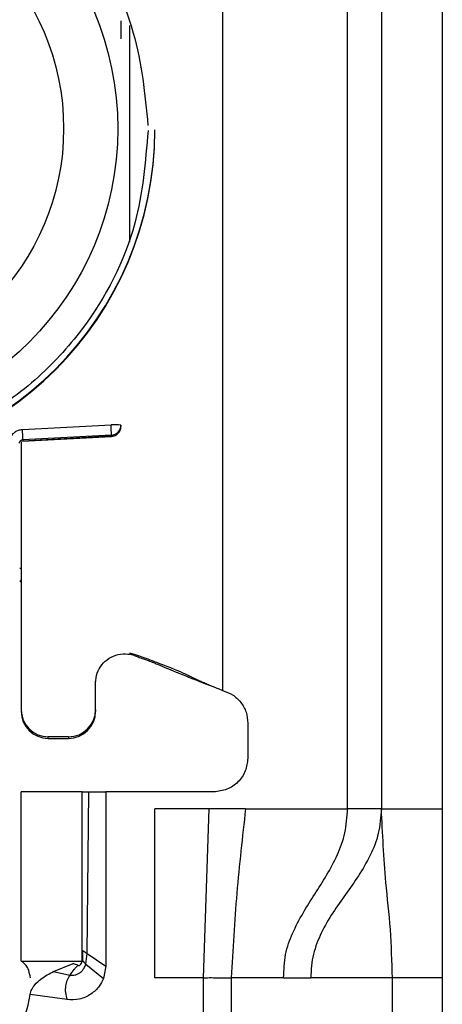
# Model space of a CAD drawing. Units: millimetres. Extents: x -2853 to 3305, y -1487 to 1945.
# Drawn here: x -1354 to -1341, y -290 to -261 of the extents above; entities that cross this region are included whole.
import ezdxf

# ---------------------------------------------------------------- set-up
doc = ezdxf.new("R2010")
doc.units = ezdxf.units.MM
doc.header["$MEASUREMENT"] = 0
doc.layers.get('0').update_dxf_attribs({"lineweight": 0})

msp = doc.modelspace()

# ---------------------------------------------------------------- linework, layer by layer
at = {"color": 18, "lineweight": 25, "true_color": 0x000000}
for p, q in [((-1344.073, -284.632), (-1344.073, -242.132)), ((-1343.073, -242.132), (-1343.073, -284.632)), ((-1341.273, -242.132), (-1341.273, -284.632)), ((-1347.773, -247.619), (-1347.773, -281.132)), ((-1349.773, -264.577), (-1349.773, -264.557)), ((-1353.686, -273.415), (-1351.065, -273.279)), ((-1350.773, -273.287), (-1350.773, -273.322)), ((-1351.057, -273.587), (-1353.678, -273.722)), ((-1351.057, -273.587), (-1351.057, -273.621)), ((-1350.773, -273.322), (-1350.773, -273.332)), ((-1350.773, -273.332), (-1350.773, -273.332)), ((-1353.723, -273.773), (-1353.723, -281.705)), ((-1353.682, -273.76), (-1351.057, -273.622)), ((-1351.057, -273.621), (-1353.678, -273.76)), ((-1353.678, -273.722), (-1353.678, -273.76)), ((-1351.057, -273.622), (-1351.057, -273.621)), ((-1350.523, -280.019), (-1350.382, -280.057)), ((-1350.387, -280.1), (-1350.523, -280.065)), ((-1350.387, -280.1), (-1350.382, -280.057)), ((-1351.523, -281.705), (-1351.523, -280.855)), ((-1348.105, -281.001), (-1348.081, -281.004)), ((-1353.723, -281.705), (-1353.723, -281.752)), ((-1351.523, -281.705), (-1351.523, -281.752)), ((-1347.023, -282.1), (-1347.023, -283.132)), ((-1352.323, -282.505), (-1352.923, -282.505)), ((-1352.923, -282.552), (-1352.923, -282.505)), ((-1352.923, -282.552), (-1352.323, -282.552)), ((-1352.323, -282.505), (-1352.323, -282.552)), ((-1353.723, -289.132), (-1353.723, -284.132)), ((-1351.923, -284.132), (-1353.723, -284.132)), ((-1351.923, -289.132), (-1351.923, -284.132)), ((-1351.774, -288.908), (-1351.723, -284.132)), ((-1351.723, -284.132), (-1351.223, -284.132)), ((-1351.223, -284.132), (-1351.223, -289.281)), ((-1348.023, -284.132), (-1351.223, -284.132)), ((-1348.162, -284.632), (-1349.773, -284.632)), ((-1349.773, -289.632), (-1349.773, -284.632)), ((-1348.332, -289.632), (-1348.162, -284.632)), ((-1347.089, -284.632), (-1348.162, -284.632)), ((-1347.089, -284.632), (-1344.073, -284.632)), ((-1343.073, -284.632), (-1341.273, -284.632)), ((-1351.906, -288.822), (-1351.914, -289.111)), ((-1351.809, -289.222), (-1351.774, -288.908)), ((-1351.774, -288.908), (-1351.223, -289.281)), ((-1353.723, -289.132), (-1351.923, -289.132)), ((-1352.771, -289.445), (-1352.182, -289.208)), ((-1352.182, -289.208), (-1352.17, -289.204)), ((-1351.809, -289.222), (-1351.292, -289.649)), ((-1351.223, -289.281), (-1351.292, -289.649)), ((-1352.771, -289.445), (-1352.285, -289.546)), ((-1348.332, -289.632), (-1349.773, -289.632)), ((-1348.332, -315.632), (-1348.332, -289.632)), ((-1347.513, -289.632), (-1347.513, -315.632)), ((-1345.965, -289.632), (-1347.513, -289.632)), ((-1345.965, -289.632), (-1345.159, -289.632)), ((-1342.747, -289.632), (-1345.159, -289.632)), ((-1342.747, -313.632), (-1342.747, -289.632)), ((-1341.273, -289.632), (-1342.747, -289.632)), ((-1341.273, -289.632), (-1341.273, -313.632)), ((-1352.362, -290.272), (-1353.456, -290.118))]:
    msp.add_line(p, q, dxfattribs=at)
at = {"color": 8, "lineweight": 25, "true_color": 0x808080}
msp.add_line((-1350.523, -261.474), (-1350.523, -267.868), dxfattribs=at)
at = {"color": 18, "lineweight": 25, "true_color": 0x000000}
for centre, radius in [((-1359.772, -264.528), 8.904), ((-1359.772, -264.52), 7.304)]:
    msp.add_circle(centre, radius, dxfattribs=at)
for points, knots in [([(-1369.573, -264.582), (-1369.496, -263.657), (-1369.419, -262.732), (-1369.181, -261.842), (-1368.882, -260.719), (-1368.326, -259.652), (-1367.622, -258.716), (-1367.21, -258.169), (-1366.747, -257.667), (-1366.236, -257.218), (-1365.682, -256.731), (-1365.07, -256.307), (-1364.42, -255.957), (-1363.73, -255.586), (-1362.997, -255.298), (-1362.24, -255.101), (-1361.46, -254.898), (-1360.654, -254.792), (-1359.848, -254.786), (-1359.042, -254.779), (-1358.234, -254.873), (-1357.451, -255.064), (-1356.691, -255.249), (-1355.953, -255.526), (-1355.259, -255.886), (-1354.603, -256.227), (-1353.985, -256.641), (-1353.423, -257.119), (-1352.905, -257.561), (-1352.435, -258.056), (-1352.015, -258.596), (-1351.295, -259.521), (-1350.724, -260.579), (-1350.407, -261.698), (-1350.156, -262.584), (-1350.065, -263.507), (-1349.974, -264.431)], [0, 0, 0, 0, 1, 1, 1, 2, 2, 2, 3, 3, 3, 4, 4, 4, 5, 5, 5, 6, 6, 6, 7, 7, 7, 8, 8, 8, 9, 9, 9, 10, 10, 10, 11, 11, 11, 12, 12, 12, 12]), ([(-1350.773, -261.343), (-1350.773, -261.373), (-1350.773, -261.404), (-1350.773, -261.441), (-1350.773, -261.478), (-1350.773, -261.522), (-1350.773, -261.569), (-1350.773, -261.615), (-1350.773, -261.663), (-1350.773, -261.714), (-1350.773, -261.765), (-1350.773, -261.817), (-1350.773, -261.87)], [0, 0, 0, 0, 1, 1, 1, 2, 2, 2, 3, 3, 3, 4, 4, 4, 4]), ([(-1369.773, -264.577), (-1369.771, -270.1), (-1365.293, -274.575), (-1359.77, -274.574), (-1354.249, -274.573), (-1349.774, -270.097), (-1349.773, -264.577)], [0, 0, 0, 0, 1, 1, 1, 2, 2, 2, 2]), ([(-1349.973, -264.582), (-1350.049, -265.507), (-1350.126, -266.432), (-1350.364, -267.322), (-1350.663, -268.445), (-1351.219, -269.512), (-1351.923, -270.448), (-1352.335, -270.995), (-1352.798, -271.497), (-1353.309, -271.946), (-1353.863, -272.432), (-1354.475, -272.857), (-1355.125, -273.207), (-1355.815, -273.578), (-1356.548, -273.866), (-1357.305, -274.063), (-1358.085, -274.266), (-1358.891, -274.372), (-1359.697, -274.378), (-1360.503, -274.384), (-1361.311, -274.291), (-1362.094, -274.1), (-1362.854, -273.915), (-1363.592, -273.638), (-1364.286, -273.278), (-1364.942, -272.937), (-1365.56, -272.522), (-1366.122, -272.044), (-1366.64, -271.603), (-1367.11, -271.108), (-1367.53, -270.568), (-1368.25, -269.643), (-1368.821, -268.585), (-1369.138, -267.466), (-1369.389, -266.58), (-1369.48, -265.656), (-1369.571, -264.733)], [0, 0, 0, 0, 1, 1, 1, 2, 2, 2, 3, 3, 3, 4, 4, 4, 5, 5, 5, 6, 6, 6, 7, 7, 7, 8, 8, 8, 9, 9, 9, 10, 10, 10, 11, 11, 11, 12, 12, 12, 12]), ([(-1359.773, -274.554), (-1354.251, -274.555), (-1349.774, -270.079), (-1349.773, -264.557), (-1349.773, -264.557), (-1349.773, -264.557), (-1349.773, -264.557)], [0, 0, 0, 0, 1, 1, 1, 2, 2, 2, 2]), ([(-1351.057, -273.587), (-1351.056, -273.581), (-1351.055, -273.576), (-1351.055, -273.561), (-1351.055, -273.546), (-1351.055, -273.522), (-1351.056, -273.493), (-1351.057, -273.465), (-1351.058, -273.431), (-1351.059, -273.395), (-1351.061, -273.358), (-1351.063, -273.319), (-1351.065, -273.279)], [0, 0, 0, 0, 1, 1, 1, 2, 2, 2, 3, 3, 3, 4, 4, 4, 4]), ([(-1354.068, -273.814), (-1354.066, -273.789), (-1354.065, -273.763), (-1354.06, -273.738), (-1354.055, -273.714), (-1354.046, -273.69), (-1354.036, -273.666), (-1354.016, -273.62), (-1353.989, -273.576), (-1353.955, -273.539), (-1353.934, -273.517), (-1353.911, -273.498), (-1353.886, -273.481), (-1353.861, -273.464), (-1353.834, -273.45), (-1353.805, -273.44), (-1353.767, -273.426), (-1353.726, -273.421), (-1353.686, -273.415)], [0, 0, 0, 0, 1, 1, 1, 2, 2, 2, 3, 3, 3, 4, 4, 4, 5, 5, 5, 6, 6, 6, 6]), ([(-1353.773, -273.822), (-1353.772, -273.812), (-1353.771, -273.801), (-1353.768, -273.792), (-1353.764, -273.78), (-1353.759, -273.77), (-1353.751, -273.76), (-1353.747, -273.755), (-1353.743, -273.75), (-1353.738, -273.746), (-1353.733, -273.742), (-1353.727, -273.738), (-1353.721, -273.734), (-1353.714, -273.731), (-1353.708, -273.728), (-1353.701, -273.726), (-1353.693, -273.724), (-1353.685, -273.723), (-1353.678, -273.722)], [0, 0, 0, 0, 1, 1, 1, 2, 2, 2, 3, 3, 3, 4, 4, 4, 5, 5, 5, 6, 6, 6, 6]), ([(-1351.523, -280.908), (-1351.513, -280.812), (-1351.504, -280.716), (-1351.474, -280.625), (-1351.445, -280.534), (-1351.396, -280.449), (-1351.335, -280.374), (-1351.274, -280.299), (-1351.202, -280.234), (-1351.12, -280.183), (-1351.039, -280.132), (-1350.949, -280.095), (-1350.854, -280.074), (-1350.76, -280.052), (-1350.663, -280.047), (-1350.567, -280.058), (-1350.552, -280.06), (-1350.537, -280.063), (-1350.523, -280.065)], [0, 0, 0, 0, 1, 1, 1, 2, 2, 2, 3, 3, 3, 4, 4, 4, 5, 5, 5, 6, 6, 6, 6]), ([(-1350.387, -280.1), (-1350.345, -280.114), (-1350.303, -280.129), (-1350.264, -280.143), (-1350.218, -280.159), (-1350.177, -280.174), (-1350.141, -280.186), (-1350.093, -280.204), (-1350.054, -280.218), (-1350.021, -280.23), (-1349.949, -280.257), (-1349.898, -280.276), (-1349.855, -280.293), (-1349.789, -280.319), (-1349.739, -280.339), (-1349.692, -280.358), (-1349.597, -280.397), (-1349.515, -280.432), (-1349.424, -280.47), (-1349.348, -280.502), (-1349.266, -280.537), (-1349.137, -280.59), (-1349.089, -280.61), (-1349.035, -280.632), (-1348.967, -280.659), (-1348.914, -280.681), (-1348.852, -280.706), (-1348.777, -280.736), (-1348.714, -280.761), (-1348.642, -280.789), (-1348.564, -280.82), (-1348.489, -280.85), (-1348.409, -280.882), (-1348.326, -280.914), (-1348.253, -280.943), (-1348.179, -280.972), (-1348.105, -281.001)], [0, 0, 0, 0, 1, 1, 1, 2, 2, 2, 3, 3, 3, 4, 4, 4, 5, 5, 5, 6, 6, 6, 7, 7, 7, 8, 8, 8, 9, 9, 9, 10, 10, 10, 11, 11, 11, 12, 12, 12, 12]), ([(-1350.382, -280.057), (-1350.228, -280.113), (-1350.074, -280.169), (-1349.924, -280.224), (-1349.831, -280.258), (-1349.74, -280.292), (-1349.658, -280.323), (-1349.577, -280.354), (-1349.505, -280.381), (-1349.443, -280.405), (-1349.34, -280.445), (-1349.265, -280.476), (-1349.2, -280.503), (-1348.924, -280.616), (-1348.822, -280.667), (-1348.69, -280.731), (-1348.648, -280.751), (-1348.603, -280.772), (-1348.553, -280.796), (-1348.519, -280.812), (-1348.482, -280.829), (-1348.439, -280.848), (-1348.405, -280.864), (-1348.366, -280.882), (-1348.317, -280.903), (-1348.28, -280.919), (-1348.237, -280.938), (-1348.18, -280.962), (-1348.149, -280.976), (-1348.114, -280.991), (-1348.073, -281.007), (-1348.033, -281.025), (-1347.987, -281.044), (-1347.94, -281.063), (-1347.885, -281.085), (-1347.829, -281.109), (-1347.773, -281.132)], [0, 0, 0, 0, 1, 1, 1, 2, 2, 2, 3, 3, 3, 4, 4, 4, 5, 5, 5, 6, 6, 6, 7, 7, 7, 8, 8, 8, 9, 9, 9, 10, 10, 10, 11, 11, 11, 12, 12, 12, 12]), ([(-1347.773, -281.132), (-1347.669, -281.169), (-1347.565, -281.207), (-1347.473, -281.265), (-1347.38, -281.322), (-1347.3, -281.4), (-1347.232, -281.487), (-1347.164, -281.575), (-1347.109, -281.672), (-1347.076, -281.776), (-1347.044, -281.88), (-1347.033, -281.99), (-1347.023, -282.1)], [0, 0, 0, 0, 1, 1, 1, 2, 2, 2, 3, 3, 3, 4, 4, 4, 4]), ([(-1347.023, -283.132), (-1347.038, -283.263), (-1347.053, -283.394), (-1347.099, -283.514), (-1347.145, -283.635), (-1347.222, -283.745), (-1347.315, -283.839), (-1347.409, -283.932), (-1347.519, -284.009), (-1347.64, -284.055), (-1347.76, -284.101), (-1347.891, -284.117), (-1348.023, -284.132)], [0, 0, 0, 0, 1, 1, 1, 2, 2, 2, 3, 3, 3, 4, 4, 4, 4]), ([(-1351.923, -284.132), (-1351.922, -284.132), (-1351.921, -284.132), (-1351.919, -284.132), (-1351.916, -284.132), (-1351.912, -284.132), (-1351.907, -284.132), (-1351.897, -284.132), (-1351.881, -284.132), (-1351.862, -284.132), (-1351.843, -284.132), (-1351.821, -284.132), (-1351.797, -284.132), (-1351.785, -284.132), (-1351.773, -284.132), (-1351.761, -284.132), (-1351.748, -284.132), (-1351.735, -284.132), (-1351.723, -284.132)], [0, 0, 0, 0, 1, 1, 1, 2, 2, 2, 3, 3, 3, 4, 4, 4, 5, 5, 5, 6, 6, 6, 6]), ([(-1347.089, -284.632), (-1347.183, -285.462), (-1347.277, -286.292), (-1347.347, -287.125), (-1347.418, -287.958), (-1347.465, -288.795), (-1347.513, -289.632)], [0, 0, 0, 0, 1, 1, 1, 2, 2, 2, 2]), ([(-1345.965, -289.632), (-1345.955, -289.396), (-1345.946, -289.161), (-1345.904, -288.942), (-1345.862, -288.716), (-1345.785, -288.509), (-1345.699, -288.314), (-1345.511, -287.887), (-1345.278, -287.523), (-1345.043, -287.157), (-1344.808, -286.79), (-1344.571, -286.421), (-1344.375, -285.986), (-1344.285, -285.787), (-1344.204, -285.573), (-1344.154, -285.343), (-1344.106, -285.117), (-1344.089, -284.874), (-1344.073, -284.632)], [0, 0, 0, 0, 1, 1, 1, 2, 2, 2, 3, 3, 3, 4, 4, 4, 5, 5, 5, 6, 6, 6, 6]), ([(-1343.073, -284.632), (-1343.092, -284.879), (-1343.111, -285.127), (-1343.164, -285.356), (-1343.218, -285.59), (-1343.307, -285.804), (-1343.404, -286.003), (-1343.619, -286.44), (-1343.874, -286.802), (-1344.131, -287.162), (-1344.387, -287.521), (-1344.644, -287.876), (-1344.85, -288.306), (-1344.942, -288.499), (-1345.024, -288.707), (-1345.081, -288.934), (-1345.108, -289.043), (-1345.13, -289.156), (-1345.142, -289.273), (-1345.154, -289.39), (-1345.156, -289.511), (-1345.159, -289.632)], [0, 0, 0, 0, 1, 1, 1, 2, 2, 2, 3, 3, 3, 4, 4, 4, 5, 5, 5, 6, 6, 6, 7, 7, 7, 7]), ([(-1343.073, -284.632), (-1343.088, -284.632), (-1343.103, -284.632), (-1343.149, -284.632), (-1343.195, -284.632), (-1343.272, -284.632), (-1343.365, -284.632), (-1343.459, -284.632), (-1343.569, -284.632), (-1343.69, -284.632), (-1343.81, -284.632), (-1343.941, -284.632), (-1344.073, -284.632)], [0, 0, 0, 0, 1, 1, 1, 2, 2, 2, 3, 3, 3, 4, 4, 4, 4]), ([(-1342.747, -289.632), (-1342.761, -289.148), (-1342.776, -288.664), (-1342.809, -288.197), (-1342.843, -287.722), (-1342.897, -287.265), (-1342.939, -286.807), (-1343.004, -286.083), (-1343.038, -285.357), (-1343.073, -284.632)], [0, 0, 0, 0, 1, 1, 1, 2, 2, 2, 3, 3, 3, 3]), ([(-1341.273, -284.632), (-1341.273, -285.562), (-1341.273, -286.493), (-1341.273, -287.428), (-1341.273, -288.161), (-1341.273, -288.896), (-1341.273, -289.632)], [0, 0, 0, 0, 1, 1, 1, 2, 2, 2, 2]), ([(-1351.906, -288.822), (-1351.902, -288.825), (-1351.898, -288.827), (-1351.889, -288.832), (-1351.886, -288.834), (-1351.882, -288.837), (-1351.877, -288.84), (-1351.872, -288.843), (-1351.867, -288.846), (-1351.861, -288.85), (-1351.856, -288.854), (-1351.85, -288.857), (-1351.843, -288.862), (-1351.837, -288.866), (-1351.83, -288.871), (-1351.823, -288.875), (-1351.807, -288.886), (-1351.791, -288.897), (-1351.774, -288.908)], [0, 0, 0, 0, 1, 1, 1, 2, 2, 2, 3, 3, 3, 4, 4, 4, 5, 5, 5, 6, 6, 6, 6]), ([(-1353.447, -289.628), (-1353.463, -289.55), (-1353.48, -289.472), (-1353.499, -289.413), (-1353.522, -289.345), (-1353.549, -289.301), (-1353.574, -289.268), (-1353.616, -289.212), (-1353.651, -289.182), (-1353.686, -289.153)], [0, 0, 0, 0, 1, 1, 1, 2, 2, 2, 3, 3, 3, 3]), ([(-1352.285, -289.546), (-1352.259, -289.549), (-1352.233, -289.553), (-1352.207, -289.553), (-1352.18, -289.553), (-1352.152, -289.549), (-1352.126, -289.543), (-1352.098, -289.535), (-1352.071, -289.525), (-1352.046, -289.512), (-1352.02, -289.499), (-1351.996, -289.483), (-1351.973, -289.465), (-1351.93, -289.43), (-1351.892, -289.387), (-1351.864, -289.34), (-1351.842, -289.302), (-1351.825, -289.262), (-1351.809, -289.222)], [0, 0, 0, 0, 1, 1, 1, 2, 2, 2, 3, 3, 3, 4, 4, 4, 5, 5, 5, 6, 6, 6, 6]), ([(-1352.046, -289.263), (-1352.066, -289.281), (-1352.085, -289.3), (-1352.105, -289.32), (-1352.125, -289.34), (-1352.146, -289.363), (-1352.166, -289.386), (-1352.208, -289.435), (-1352.246, -289.49), (-1352.285, -289.546)], [0, 0, 0, 0, 1, 1, 1, 2, 2, 2, 3, 3, 3, 3]), ([(-1352.046, -289.263), (-1352.048, -289.262), (-1352.049, -289.261), (-1352.051, -289.261), (-1352.071, -289.249), (-1352.093, -289.243), (-1352.114, -289.236), (-1352.137, -289.228), (-1352.159, -289.218), (-1352.182, -289.208)], [0, 0, 0, 0, 1, 1, 1, 2, 2, 2, 3, 3, 3, 3]), ([(-1352.046, -289.263), (-1352.046, -289.263), (-1352.045, -289.264), (-1352.044, -289.264), (-1352.037, -289.267), (-1352.031, -289.267), (-1352.025, -289.267), (-1352.017, -289.267), (-1352.009, -289.266), (-1352.002, -289.263), (-1351.994, -289.26), (-1351.986, -289.255), (-1351.98, -289.249), (-1351.972, -289.242), (-1351.965, -289.235), (-1351.959, -289.227), (-1351.946, -289.209), (-1351.936, -289.189), (-1351.929, -289.167), (-1351.923, -289.149), (-1351.918, -289.13), (-1351.914, -289.111)], [0, 0, 0, 0, 1, 1, 1, 2, 2, 2, 3, 3, 3, 4, 4, 4, 5, 5, 5, 6, 6, 6, 7, 7, 7, 7]), ([(-1351.914, -289.111), (-1351.911, -289.115), (-1351.908, -289.119), (-1351.902, -289.126), (-1351.899, -289.129), (-1351.896, -289.133), (-1351.892, -289.137), (-1351.889, -289.141), (-1351.885, -289.145), (-1351.88, -289.15), (-1351.876, -289.155), (-1351.871, -289.16), (-1351.866, -289.165), (-1351.86, -289.17), (-1351.855, -289.176), (-1351.849, -289.182), (-1351.836, -289.195), (-1351.822, -289.208), (-1351.809, -289.222)], [0, 0, 0, 0, 1, 1, 1, 2, 2, 2, 3, 3, 3, 4, 4, 4, 5, 5, 5, 6, 6, 6, 6]), ([(-1353.456, -290.118), (-1353.444, -290.067), (-1353.431, -290.016), (-1353.409, -289.969), (-1353.385, -289.919), (-1353.352, -289.873), (-1353.315, -289.831), (-1353.213, -289.714), (-1353.086, -289.621), (-1352.953, -289.543), (-1352.893, -289.509), (-1352.832, -289.477), (-1352.771, -289.445)], [0, 0, 0, 0, 1, 1, 1, 2, 2, 2, 3, 3, 3, 4, 4, 4, 4]), ([(-1352.285, -289.546), (-1352.312, -289.595), (-1352.34, -289.645), (-1352.362, -289.697), (-1352.385, -289.752), (-1352.401, -289.81), (-1352.41, -289.869), (-1352.42, -289.932), (-1352.423, -289.997), (-1352.415, -290.061), (-1352.406, -290.132), (-1352.384, -290.202), (-1352.362, -290.272)], [0, 0, 0, 0, 1, 1, 1, 2, 2, 2, 3, 3, 3, 4, 4, 4, 4]), ([(-1351.292, -289.649), (-1351.33, -289.726), (-1351.367, -289.802), (-1351.415, -289.872), (-1351.48, -289.964), (-1351.565, -290.044), (-1351.66, -290.108), (-1351.765, -290.18), (-1351.882, -290.233), (-1352.004, -290.257), (-1352.12, -290.28), (-1352.241, -290.276), (-1352.362, -290.272)], [0, 0, 0, 0, 1, 1, 1, 2, 2, 2, 3, 3, 3, 4, 4, 4, 4]), ([(-1348.332, -289.632), (-1348.253, -289.627), (-1348.175, -289.623), (-1348.099, -289.623), (-1348.02, -289.623), (-1347.944, -289.628), (-1347.872, -289.629), (-1347.799, -289.63), (-1347.731, -289.628), (-1347.671, -289.628), (-1347.613, -289.628), (-1347.563, -289.63), (-1347.513, -289.632)], [0, 0, 0, 0, 1, 1, 1, 2, 2, 2, 3, 3, 3, 4, 4, 4, 4])]:
    msp.add_open_spline(points, degree=3, knots=knots, dxfattribs=at)
for points in [[(-1350.773, -273.287), (-1350.87, -273.28), (-1350.967, -273.277), (-1351.065, -273.279)], [(-1351.057, -273.587), (-1350.897, -273.579), (-1350.773, -273.447), (-1350.773, -273.287)], [(-1353.678, -273.722), (-1353.675, -273.62), (-1353.678, -273.517), (-1353.686, -273.415)], [(-1351.057, -273.622), (-1350.897, -273.613), (-1350.773, -273.482), (-1350.773, -273.322)], [(-1351.057, -273.621), (-1350.897, -273.613), (-1350.773, -273.482), (-1350.773, -273.322)], [(-1353.723, -281.705), (-1353.722, -282.147), (-1353.364, -282.505), (-1352.923, -282.505)], [(-1353.723, -281.752), (-1353.722, -282.194), (-1353.364, -282.552), (-1352.923, -282.552)], [(-1352.323, -282.505), (-1351.881, -282.505), (-1351.523, -282.147), (-1351.523, -281.705)], [(-1352.323, -282.552), (-1351.881, -282.552), (-1351.523, -282.194), (-1351.523, -281.752)], [(-1356.923, -293.132), (-1355.177, -293.132), (-1353.699, -291.846), (-1353.456, -290.118)]]:
    msp.add_open_spline(points, degree=3, dxfattribs=at)
at = {"color": 8, "lineweight": 25, "true_color": 0x808080}
for points in [[(-1353.761, -277.516), (-1353.748, -277.517), (-1353.735, -277.518), (-1353.723, -277.518)], [(-1353.723, -277.865), (-1353.739, -277.88), (-1353.752, -277.898), (-1353.761, -277.918)]]:
    msp.add_open_spline(points, degree=3, dxfattribs=at)

doc.saveas('drawing.dxf')
